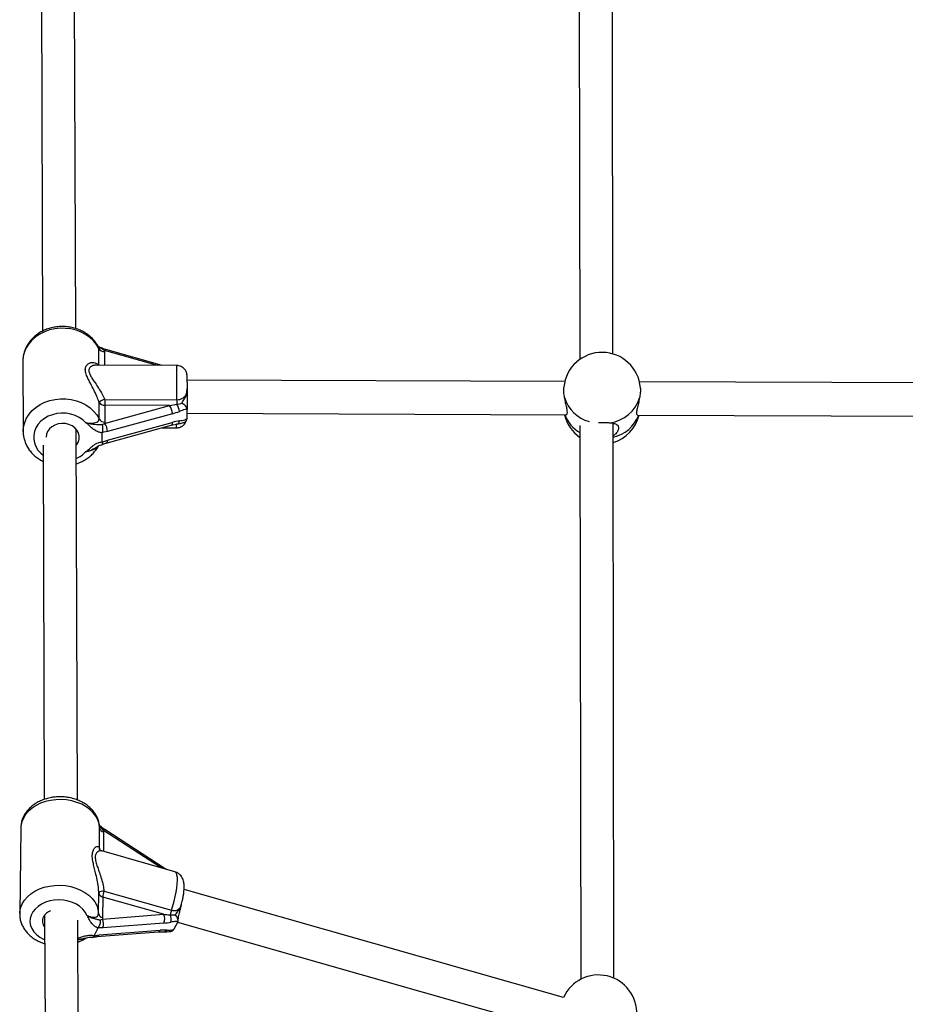
# Model space of a CAD drawing. Units: millimetres. Extents: x 0 to 17715, y 0 to 8868.
# Drawn here: x 9339 to 9766, y 3364 to 3839 of the extents above; entities that cross this region are included whole.
import ezdxf

# ---------------------------------------------------------------- set-up
doc = ezdxf.new("R2010")
doc.units = ezdxf.units.MM

msp = doc.modelspace()

# ---------------------------------------------------------------- linework, layer by layer
at = {"color": 7, "linetype": 'Continuous', "lineweight": 25, "ltscale": 50}
for p, q in [((9608.38, 3945.91), (9608.78, 3674.76)), ((9624.77, 3677.43), (9624.38, 3946.09)), ((9349.33, 3866.62), (9349.95, 3688.41)), ((9365.94, 3689.67), (9365.33, 3866.67)), ((9379.69, 3679.11), (9378.53, 3679.9)), ((9379.69, 3679.11), (9379.76, 3678.53)), ((9407.56, 3671.87), (9380.48, 3679.51)), ((9340.44, 3673.96), (9340.59, 3639.99)), ((9414.57, 3671.84), (9375.71, 3671.99)), ((9601.55, 3664.11), (9419.57, 3664.82)), ((9860.91, 3663.1), (9637.52, 3663.97)), ((9377.16, 3646.1), (9377.12, 3654.25)), ((9379.88, 3655.5), (9414.59, 3655.36)), ((9379.84, 3643.98), (9411.14, 3652.59)), ((9379.88, 3652.71), (9379.91, 3644.56)), ((9411.14, 3652.59), (9379.88, 3652.71)), ((9419.53, 3646.37), (9419.56, 3650.56)), ((9419.56, 3650.56), (9419.55, 3650.83)), ((9412.47, 3648.59), (9381.17, 3639.99)), ((9419.51, 3646.09), (9419.53, 3646.37)), ((9419.55, 3648.82), (9602.36, 3648.11)), ((9636.63, 3647.98), (9861.99, 3647.1)), ((9366.73, 3462.44), (9366.11, 3641.15)), ((9381.17, 3639.99), (9378.64, 3639.6)), ((9378.69, 3643.38), (9379.84, 3643.98)), ((9379.91, 3644.56), (9379.84, 3643.98)), ((9380.59, 3634.44), (9411.89, 3643.05)), ((9381.14, 3635.84), (9412.44, 3644.44)), ((9407.59, 3641.87), (9414.45, 3641.84)), ((9411.89, 3643.05), (9414.97, 3643.71)), ((9608.83, 3643), (9609.22, 3376.04)), ((9625.22, 3376.54), (9624.82, 3643.97)), ((9378.58, 3635.07), (9378.61, 3639.35)), ((9378.64, 3639.6), (9378.61, 3639.35)), ((9378.61, 3634.83), (9381.14, 3635.84)), ((9350.14, 3633.49), (9350.73, 3462.71)), ((9376.44, 3632.76), (9376.28, 3632.66)), ((9378.58, 3635.07), (9378.61, 3634.83)), ((9339.43, 3448.94), (9338.91, 3407.62)), ((9377.29, 3439.16), (9377.42, 3449.07)), ((9379.3, 3447.79), (9378.27, 3449.02)), ((9379.3, 3447.79), (9379.36, 3447.07)), ((9409.04, 3429.3), (9379.87, 3448.25)), ((9377.31, 3438.93), (9377.29, 3439.16)), ((9413.71, 3427.83), (9378.43, 3437.87)), ((9409.51, 3429.03), (9409.04, 3429.3)), ((9376.89, 3407.76), (9377.02, 3417.67)), ((9379.54, 3418.54), (9412, 3409.31)), ((9600.91, 3367.3), (9418.11, 3419.31)), ((9378.96, 3415.67), (9378.83, 3405.76)), ((9408.19, 3407.35), (9378.96, 3415.67)), ((9378.75, 3405.07), (9408.19, 3407.35)), ((9350.92, 3406.96), (9351.71, 3178.23)), ((9367.71, 3179.84), (9366.93, 3404.52)), ((9377.7, 3404.61), (9378.75, 3405.07)), ((9378.83, 3405.76), (9378.75, 3405.07)), ((9408.36, 3403.12), (9378.92, 3400.84)), ((9415.04, 3403.65), (9413.25, 3400.19)), ((9414.99, 3403.56), (9600.6, 3350.75)), ((9415.04, 3403.65), (9415.14, 3403.88)), ((9376.54, 3400.71), (9374.72, 3397.17)), ((9376.15, 3396.6), (9405.59, 3398.87)), ((9376.67, 3400.91), (9376.54, 3400.71)), ((9378.92, 3400.84), (9376.67, 3400.91)), ((9377.15, 3397.41), (9406.59, 3399.69)), ((9405.59, 3398.87), (9408.4, 3398.94)), ((9413.12, 3399.96), (9413.25, 3400.19)), ((9374.64, 3396.97), (9377.15, 3397.41)), ((9374.72, 3397.17), (9374.64, 3396.97))]:
    msp.add_line(p, q, dxfattribs=at)
at = {"color": 8, "linetype": 'Continuous', "lineweight": 25, "ltscale": 50}
for p, q in [((9377.01, 3680.07), (9376.78, 3680.79)), ((9377.04, 3671.99), (9377.01, 3680.07)), ((9405.33, 3671.88), (9379.69, 3679.11)), ((9379.76, 3678.53), (9379.79, 3671.98)), ((9415, 3643.63), (9414.5, 3643.59)), ((9379.36, 3447.07), (9379.24, 3437.64)), ((9407.15, 3429.7), (9379.3, 3447.79))]:
    msp.add_line(p, q, dxfattribs=at)
at = {"color": 8, "linetype": 'Continuous', "lineweight": 25, "ltscale": 50, "flags": 128}
for points in [[(9377.01, 3680.07), (9375.85, 3682.01), (9374.39, 3683.8), (9372.65, 3685.4), (9370.65, 3686.8), (9368.45, 3687.95), (9366.08, 3688.84), (9363.58, 3689.45), (9361, 3689.77), (9358.4, 3689.8), (9355.81, 3689.53), (9353.29, 3688.97), (9350.89, 3688.13), (9348.65, 3687.02), (9346.61, 3685.67), (9344.82, 3684.1), (9343.29, 3682.34), (9342.07, 3680.43), (9341.18, 3678.39), (9340.63, 3676.28), (9340.44, 3674.12), (9340.44, 3673.96)], [(9414.59, 3655.36), (9414.6, 3657.67), (9414.6, 3659.96), (9414.61, 3662.17), (9414.61, 3664.26), (9414.61, 3666.18), (9414.61, 3667.87), (9414.61, 3669.3), (9414.6, 3670.43), (9414.59, 3671.25), (9414.58, 3671.72), (9414.57, 3671.84)], [(9340.59, 3639.97), (9340.59, 3640.14), (9340.78, 3642.3), (9341.33, 3644.42), (9342.22, 3646.45), (9343.44, 3648.37), (9344.96, 3650.12), (9346.76, 3651.69), (9348.8, 3653.04), (9351.04, 3654.15), (9353.44, 3654.99), (9355.96, 3655.55), (9358.55, 3655.82), (9361.15, 3655.8), (9363.73, 3655.47), (9366.22, 3654.86), (9368.6, 3653.97), (9370.8, 3652.82), (9372.79, 3651.43), (9374.54, 3649.82), (9376, 3648.04), (9377.16, 3646.1)], [(9370.78, 3644.3), (9369.28, 3645.69), (9367.54, 3646.87), (9365.6, 3647.8), (9363.5, 3648.46), (9361.3, 3648.83), (9359.05, 3648.9), (9356.82, 3648.68), (9354.66, 3648.16), (9352.63, 3647.36), (9350.78, 3646.3), (9349.16, 3645.01), (9347.8, 3643.53), (9346.75, 3641.88), (9346.02, 3640.11), (9345.65, 3638.27), (9345.64, 3636.41), (9345.98, 3634.56), (9346.68, 3632.79), (9347.7, 3631.13), (9349.04, 3629.63), (9350.15, 3628.69)], [(9412.44, 3644.44), (9412.41, 3643.98), (9412.33, 3643.6), (9412.2, 3643.31), (9412.03, 3643.12), (9411.89, 3643.05)], [(9381.14, 3635.84), (9381.11, 3635.38), (9381.03, 3635), (9380.9, 3634.7), (9380.73, 3634.51), (9380.58, 3634.44)], [(9377.42, 3449.07), (9377.15, 3450.98), (9376.53, 3452.84), (9375.57, 3454.63), (9374.29, 3456.31), (9372.71, 3457.84), (9370.86, 3459.2), (9368.77, 3460.36), (9366.49, 3461.31), (9364.06, 3462.01), (9361.53, 3462.47), (9358.93, 3462.67), (9356.33, 3462.6), (9353.77, 3462.27), (9351.29, 3461.69), (9348.95, 3460.87), (9346.79, 3459.81), (9344.84, 3458.55), (9343.15, 3457.1), (9341.75, 3455.49), (9340.66, 3453.75), (9339.91, 3451.92), (9339.51, 3450.03), (9339.43, 3448.94)], [(9379.87, 3448.25), (9379.83, 3448.26), (9379.7, 3448.2), (9379.53, 3448.04), (9379.3, 3447.79)], [(9377.29, 3439.16), (9377.34, 3438.84), (9377.44, 3438.56)], [(9409.04, 3429.3), (9409, 3429.31), (9408.88, 3429.24), (9408.84, 3429.22)], [(9412, 3409.31), (9412.7, 3411.49), (9413.32, 3413.71), (9413.86, 3415.93), (9414.3, 3418.08), (9414.62, 3420.13), (9414.83, 3422.01), (9414.91, 3423.7), (9414.87, 3425.13), (9414.7, 3426.29), (9414.41, 3427.15), (9414.01, 3427.68), (9413.71, 3427.83)], [(9338.91, 3407.67), (9338.98, 3408.72), (9339.38, 3410.61), (9340.14, 3412.44), (9341.23, 3414.17), (9342.63, 3415.78), (9344.32, 3417.23), (9346.26, 3418.49), (9348.42, 3419.55), (9350.77, 3420.38), (9353.24, 3420.96), (9355.8, 3421.29), (9358.41, 3421.35), (9361, 3421.16), (9363.54, 3420.7), (9365.97, 3419.99), (9368.24, 3419.05), (9370.33, 3417.89), (9372.18, 3416.52), (9373.76, 3414.99), (9375.04, 3413.32), (9376, 3411.53), (9376.62, 3409.66), (9376.89, 3407.76)], [(9371.28, 3406.87), (9370.46, 3408.41), (9369.32, 3409.84), (9367.89, 3411.12), (9366.2, 3412.22), (9364.3, 3413.11), (9362.22, 3413.76), (9360.04, 3414.16), (9357.8, 3414.3), (9355.56, 3414.17), (9353.39, 3413.78), (9351.32, 3413.14), (9349.43, 3412.26), (9347.75, 3411.18), (9346.33, 3409.9), (9345.21, 3408.48), (9344.41, 3406.94), (9343.97, 3405.32), (9343.87, 3403.67), (9344.14, 3402.03), (9344.76, 3400.44), (9345.72, 3398.94), (9346.99, 3397.57), (9348.54, 3396.36), (9350.33, 3395.36), (9350.96, 3395.07)]]:
    msp.add_lwpolyline(points, dxfattribs=at)
at = {"color": 7, "linetype": 'Continuous', "lineweight": 25, "ltscale": 50, "flags": 128}
for points in [[(9419.58, 3663.89), (9419.58, 3663.28), (9419.58, 3662.17), (9419.58, 3660.95)], [(9366.14, 3633.47), (9366.43, 3633.83), (9367.16, 3635.13), (9367.54, 3636.53), (9367.56, 3637.97), (9367.19, 3639.38), (9366.48, 3640.68), (9365.44, 3641.83), (9364.13, 3642.77), (9362.61, 3643.44), (9360.94, 3643.83), (9359.21, 3643.92), (9357.51, 3643.69), (9355.89, 3643.17), (9354.46, 3642.37), (9353.26, 3641.33), (9352.36, 3640.1), (9351.8, 3638.74), (9351.6, 3637.31), (9351.6, 3637.31)]]:
    msp.add_lwpolyline(points, dxfattribs=at)
at = {"color": 7, "linetype": 'Continuous', "lineweight": 25, "ltscale": 2500}
for centre, radius, start, end in [((9379.66, 3681.58), 3.04, 209.579, 272.0277), ((9619.52, 3659.69), 18.5, 4.4004, 174.5159), ((9383.68, 3643.42), 12.66, 107.4733, 121.212), ((9379.77, 3655.75), 3.04, 209.579, 272.0277), ((9742.84, 3653.63), 362.96, 179.7058, 180.1459), ((9867.19, 3653.25), 452.6, 179.7333, 180.0123), ((9621.08, 3661.36), 17.27, 277.6424, 343.0217), ((9405.84, 3648.6), 6.63, 359.9113, 36.925), ((9407.12, 3648.28), 8.91, 9.4538, 33.1272), ((9379.8, 3647.6), 3.04, 209.579, 272.0277), ((9619.42, 3652.39), 18.5, 193.3755, 235.0856), ((9619.42, 3652.39), 18.5, 287.0206, 346.1775), ((9374.54, 3640), 6.63, 359.9113, 36.925), ((9379.8, 3449.43), 2.4, 188.7012, 259.4553), ((9379.16, 3415.57), 3, 82.7929, 135.6471), ((9379.4, 3418.03), 2.4, 188.7012, 259.4553), ((9389.1, 3415.11), 10.16, 160.2263, 176.8401), ((9356.37, 3402.67), 6.91, 112.252, 150.0338), ((9379.27, 3408.12), 2.4, 188.7012, 259.4553), ((9403.89, 3405.06), 4.88, 336.5588, 28.0125), ((9423.11, 3405.47), 11.76, 160.9218, 172.0059), ((9354.5, 3404.03), 4.62, 153.0757, 219.6339), ((9374.44, 3402.78), 4.88, 336.5588, 28.0125), ((9406.27, 3404.99), 5.6, 344.979, 22.1191), ((9617.74, 3359.62), 18.5, 357.7539, 155.4769)]:
    msp.add_arc(centre, radius, start, end, dxfattribs=at)
at = {"color": 8, "linetype": 'Continuous', "lineweight": 25, "ltscale": 2500}
for centre, radius, start, end in [((9380.39, 3678.69), 0.817, 83.5209, 149.3874), ((9617.82, 3661.35), 17.11, 196.6035, 254.6737), ((9414.33, 3645.11), 1.54, 294.3773, 2.3237), ((9616.96, 3653.58), 16.27, 199.6467, 240.0165), ((9621.09, 3654.11), 17.24, 282.5361, 339.1591), ((9392.77, 3643.28), 21.73, 356.1934, 0.8168), ((9360.66, 3639.66), 13.78, 293.5053, 316.543), ((9405.37, 3400.16), 1.31, 279.6019, 338.864), ((9408.32, 3400.56), 1.62, 272.7628, 330.6342), ((9375.94, 3397.88), 1.3, 278.8044, 338.9392)]:
    msp.add_arc(centre, radius, start, end, dxfattribs=at)
at = {"color": 7, "linetype": 'Continuous', "lineweight": 25, "ltscale": 2500}
for centre, major_axis, ratio, start_param, end_param in [((9411.16, 3655.08), (11.99, 1.7), 0.203626, 4.681953, 4.972826), ((9412.51, 3653.58), (11.89, 3.9), 0.380426, 4.585082, 4.875956), ((9412.4, 3639.46), (11.89, 3.9), 0.380426, 1.152617, 1.44349), ((9409.26, 3409.41), (11.3, -1), 0.189568, 4.634947, 4.92582), ((9410.49, 3407.23), (11.46, 1.82), 0.331044, 4.473523, 4.764396), ((9404.47, 3395.57), (11.46, 1.82), 0.331044, 1.041057, 1.33193)]:
    msp.add_ellipse(centre, major_axis=major_axis, ratio=ratio, start_param=start_param, end_param=end_param, dxfattribs=at)
at = {"color": 7, "linetype": 'Continuous', "lineweight": 25, "ltscale": 50}
for points, knots in [([(9376.8, 3680.8), (9376.7, 3681.01), (9376.27, 3681.87), (9375.31, 3683.3), (9373.84, 3685), (9372.12, 3686.52), (9370.19, 3687.84), (9368.07, 3688.93), (9365.81, 3689.77), (9363.43, 3690.35), (9360.98, 3690.67), (9358.51, 3690.7), (9356.04, 3690.45), (9353.62, 3689.92), (9351.3, 3689.12), (9349.11, 3688.06), (9347.09, 3686.75), (9345.29, 3685.22), (9343.73, 3683.49), (9342.45, 3681.6), (9341.46, 3679.58), (9340.8, 3677.47), (9340.46, 3675.62), (9340.47, 3674.48), (9340.48, 3674.08)], [0, 0, 0, 0, 0.0148518, 0.0613933, 0.1081552, 0.1552972, 0.2028082, 0.2506414, 0.2987329, 0.3470197, 0.3954517, 0.443995, 0.4926291, 0.5413349, 0.5900903, 0.6388568, 0.6875714, 0.7361452, 0.7844709, 0.832442, 0.8799795, 0.927056, 0.9737074, 1, 1, 1, 1]), ([(9378.69, 3680.25), (9378.56, 3680.26), (9378.08, 3680.32), (9377.39, 3680.59), (9376.9, 3680.89), (9376.69, 3681.02)], [0, 0, 0, 0, 0.164573, 0.629182, 1, 1, 1, 1]), ([(9378.68, 3680.19), (9378.68, 3680.2), (9378.67, 3680.25), (9378.6, 3680.09), (9378.54, 3679.93), (9378.53, 3679.91), (9378.53, 3679.9)], [0, 0, 0, 0, 0.182944, 0.892882, 0.988421, 1, 1, 1, 1]), ([(9380.48, 3679.51), (9380.38, 3679.54), (9379.91, 3679.67), (9379.3, 3679.93), (9378.81, 3680.17), (9378.7, 3680.23)], [0, 0, 0, 0, 0.179265, 0.820386, 1, 1, 1, 1]), ([(9377.12, 3654.25), (9376.78, 3655.15), (9376.02, 3657.16), (9374.61, 3660.09), (9373.22, 3662.79), (9372.02, 3665.13), (9371.03, 3667.32), (9370.41, 3669.49), (9370.65, 3671.48), (9371.74, 3672.72), (9373.15, 3673.33), (9374.54, 3673.39), (9375.91, 3673), (9376.67, 3672.28), (9377.04, 3671.92)], [0, 0, 0, 0, 0.072899, 0.161218, 0.249622, 0.318922, 0.388131, 0.477673, 0.567895, 0.672125, 0.755468, 0.838851, 0.919496, 1, 1, 1, 1]), ([(9419.58, 3663.89), (9419.58, 3664.1), (9419.58, 3664.75), (9419.57, 3665.58), (9419.57, 3666.38), (9419.56, 3666.76), (9419.55, 3667.01), (9419.54, 3667.19), (9419.51, 3667.47), (9419.45, 3667.9), (9419.25, 3668.64), (9418.82, 3669.53), (9418.1, 3670.41), (9417.24, 3671.11), (9416.23, 3671.59), (9415.3, 3671.84), (9414.73, 3671.81), (9414.56, 3671.8)], [0, 0, 0, 0, 0.057753, 0.178146, 0.299408, 0.423775, 0.466277, 0.490664, 0.510935, 0.543124, 0.58239, 0.665375, 0.740135, 0.809931, 0.886579, 0.965887, 1, 1, 1, 1]), ([(9414.59, 3655.36), (9415.1, 3655.39), (9416.12, 3655.47), (9417.49, 3656.04), (9418.58, 3656.96), (9419.26, 3658.17), (9419.55, 3659.55), (9419.57, 3660.48), (9419.58, 3660.95)], [0, 0, 0, 0, 0.142943, 0.288736, 0.445293, 0.629278, 0.812745, 1, 1, 1, 1]), ([(9417.05, 3653.69), (9417.07, 3653.72), (9417.44, 3654.4), (9418.31, 3655.63), (9419.26, 3657.57), (9419.53, 3659.21), (9419.57, 3660.36), (9419.58, 3660.77), (9419.58, 3660.91), (9419.58, 3660.94), (9419.58, 3660.95)], [0, 0, 0, 0, 0.016164, 0.288687, 0.514725, 0.82388, 0.944355, 0.985565, 0.996708, 1, 1, 1, 1]), ([(9419.58, 3660.95), (9419.58, 3660.94), (9419.58, 3660.79), (9419.58, 3660.31), (9419.57, 3659.01), (9419.57, 3657.17), (9419.56, 3654.66), (9419.56, 3652.31), (9419.56, 3651.07), (9419.56, 3650.56)], [0, 0, 0, 0, 0.002613, 0.045346, 0.140614, 0.370138, 0.541331, 0.815228, 1, 1, 1, 1]), ([(9601.43, 3656.46), (9601.3, 3657.29), (9601.06, 3658.95), (9600.99, 3660.7), (9601.11, 3661.36), (9601.13, 3661.46)], [0, 0, 0, 0, 0.457893, 0.916228, 1, 1, 1, 1]), ([(9637.95, 3661.11), (9637.97, 3660.5), (9638.03, 3659.21), (9637.81, 3657.45), (9637.63, 3656.47), (9637.6, 3656.32)], [0, 0, 0, 0, 0.431453, 0.908604, 1, 1, 1, 1]), ([(9602.22, 3648.23), (9602.32, 3648.2), (9602.62, 3648.13), (9602.85, 3649), (9602.71, 3650.6), (9602.25, 3652.72), (9601.76, 3654.75), (9601.51, 3656.04), (9601.43, 3656.46)], [0, 0, 0, 0, 0.106437, 0.317744, 0.509815, 0.698108, 0.902085, 1, 1, 1, 1]), ([(9637.6, 3656.32), (9637.41, 3655.4), (9637.01, 3653.56), (9636.37, 3651.09), (9636.08, 3649.23), (9636.21, 3648.14), (9636.51, 3648.05), (9636.64, 3648.01)], [0, 0, 0, 0, 0.214766, 0.429498, 0.640932, 0.833118, 1, 1, 1, 1]), ([(9414.58, 3653.16), (9414.62, 3653.16), (9415.47, 3653.31), (9416.28, 3653.5), (9417.05, 3653.69)], [0, 0, 0, 0, 0.044012, 1, 1, 1, 1]), ([(9419.55, 3650.83), (9419.22, 3650.77), (9418.01, 3650.55), (9416.79, 3650.09), (9415.91, 3649.75)], [0, 0, 0, 0, 0.27223, 1, 1, 1, 1]), ([(9419.55, 3650.83), (9419.48, 3651.1), (9419.35, 3651.63), (9418.79, 3652.43), (9418.02, 3653.13), (9417.39, 3653.52), (9417.06, 3653.68), (9417.05, 3653.69)], [0, 0, 0, 0, 0.234549, 0.468158, 0.726843, 0.996855, 1, 1, 1, 1]), ([(9370.78, 3644.3), (9370.8, 3644.3), (9371.56, 3644.14), (9372.96, 3643.96), (9374.78, 3644.09), (9376.11, 3644.54), (9376.99, 3645.23), (9377.1, 3645.81), (9377.16, 3646.1)], [0, 0, 0, 0, 0.007316, 0.258633, 0.467109, 0.652262, 0.827455, 1, 1, 1, 1]), ([(9414.46, 3641.88), (9414.73, 3641.88), (9415.39, 3641.87), (9416.36, 3642.18), (9417.3, 3642.67), (9418.03, 3643.29), (9418.59, 3643.96), (9418.97, 3644.63), (9419.17, 3645.09), (9419.23, 3645.31), (9419.23, 3645.32)], [0, 0, 0, 0, 0.128162, 0.312471, 0.478186, 0.62903, 0.766018, 0.888874, 0.996268, 1, 1, 1, 1]), ([(9415.88, 3645.18), (9415.91, 3645.18), (9416.78, 3645.31), (9418, 3645.54), (9419.18, 3645.97), (9419.51, 3646.09)], [0, 0, 0, 0, 0.026491, 0.727787, 1, 1, 1, 1]), ([(9417.85, 3644.33), (9417.88, 3644.33), (9418.22, 3644.39), (9418.73, 3644.72), (9419.31, 3645.29), (9419.44, 3645.82), (9419.51, 3646.09)], [0, 0, 0, 0, 0.037041, 0.379761, 0.689258, 1, 1, 1, 1]), ([(9340.62, 3639.97), (9340.61, 3639.7), (9340.58, 3638.72), (9340.86, 3637.03), (9341.44, 3634.94), (9342.33, 3632.95), (9343.51, 3631.09), (9344.94, 3629.36), (9346.63, 3627.82), (9348.37, 3626.55), (9349.62, 3625.91), (9350.17, 3625.63)], [0, 0, 0, 0, 0.045367, 0.166691, 0.287828, 0.409191, 0.531155, 0.653983, 0.7778, 0.9026, 1, 1, 1, 1]), ([(9378.61, 3639.35), (9378.02, 3639.47), (9376.76, 3639.73), (9375.06, 3640.64), (9373.33, 3642), (9372.03, 3643.26), (9371.08, 3644.05), (9370.83, 3644.26), (9370.78, 3644.3), (9370.78, 3644.3)], [0, 0, 0, 0, 0.180269, 0.387023, 0.595084, 0.893228, 0.980825, 0.998373, 1, 1, 1, 1]), ([(9370.78, 3644.3), (9370.78, 3644.3), (9371.54, 3644.09), (9373.02, 3643.74), (9374.99, 3643.54), (9376.58, 3643.46), (9377.73, 3643.4), (9378.48, 3643.39), (9378.69, 3643.38)], [0, 0, 0, 0, 0.002232, 0.267073, 0.520518, 0.721836, 0.923099, 1, 1, 1, 1]), ([(9378.69, 3643.38), (9378.69, 3643.38), (9378.7, 3643.35), (9378.76, 3643.08), (9378.85, 3642.49), (9378.88, 3641.52), (9378.82, 3640.51), (9378.7, 3639.9), (9378.64, 3639.6)], [0, 0, 0, 0, 0.004047, 0.037178, 0.285334, 0.5252, 0.762562, 1, 1, 1, 1]), ([(9414.97, 3643.71), (9414.98, 3643.71), (9415.59, 3643.81), (9416.57, 3643.94), (9417.51, 3644.25), (9417.84, 3644.35)], [0, 0, 0, 0, 0.010802, 0.658741, 1, 1, 1, 1]), ([(9617.86, 3644.42), (9617.92, 3644.42), (9618.76, 3644.48), (9620.59, 3644.45), (9622.38, 3644.35), (9623.24, 3644.26), (9623.38, 3644.24)], [0, 0, 0, 0, 0.028944, 0.475444, 0.915676, 1, 1, 1, 1]), ([(9623.38, 3644.24), (9624.14, 3644.13), (9625.64, 3643.91), (9627.05, 3643.18), (9627.61, 3642.02), (9627.25, 3640.54), (9626.32, 3639.07), (9625.29, 3638.28), (9624.83, 3637.93)], [0, 0, 0, 0, 0.183819, 0.367608, 0.548575, 0.713067, 0.874324, 1, 1, 1, 1]), ([(9366.17, 3624.51), (9366.57, 3624.63), (9367.75, 3624.99), (9369.59, 3625.88), (9371.64, 3627.14), (9373.48, 3628.64), (9375.06, 3630.35), (9376.18, 3631.87), (9376.68, 3632.85), (9376.84, 3633.15)], [0, 0, 0, 0, 0.085721, 0.254464, 0.423068, 0.591236, 0.758605, 0.9248, 1, 1, 1, 1]), ([(9370.67, 3630.18), (9370.67, 3630.18), (9370.72, 3630.22), (9370.98, 3630.42), (9371.94, 3631.21), (9373.05, 3632.26), (9374.75, 3633.63), (9376.41, 3634.64), (9377.98, 3634.95), (9378.58, 3635.07)], [0, 0, 0, 0, 0.001627, 0.019185, 0.106825, 0.405117, 0.521031, 0.815716, 1, 1, 1, 1]), ([(9376.45, 3632.75), (9376.71, 3632.92), (9377.25, 3633.28), (9378.05, 3633.61), (9378.6, 3633.69), (9378.79, 3633.72)], [0, 0, 0, 0, 0.384756, 0.788404, 1, 1, 1, 1]), ([(9378.61, 3634.83), (9378.66, 3634.6), (9378.77, 3634.15), (9378.82, 3633.78), (9378.79, 3633.77), (9378.78, 3633.77)], [0, 0, 0, 0, 0.3660054, 0.7318924, 1, 1, 1, 1]), ([(9378.8, 3633.74), (9378.82, 3633.75), (9379.22, 3633.94), (9379.83, 3634.22), (9380.39, 3634.38), (9380.58, 3634.43)], [0, 0, 0, 0, 0.030587, 0.663416, 1, 1, 1, 1]), ([(9377.39, 3449.32), (9377.38, 3449.54), (9377.35, 3450.43), (9377.03, 3451.96), (9376.36, 3453.85), (9375.4, 3455.65), (9374.17, 3457.34), (9372.67, 3458.88), (9370.93, 3460.27), (9368.98, 3461.46), (9366.84, 3462.45), (9364.56, 3463.21), (9362.16, 3463.73), (9359.71, 3464), (9357.23, 3464.02), (9354.76, 3463.77), (9352.34, 3463.28), (9350.02, 3462.53), (9347.84, 3461.54), (9345.82, 3460.31), (9344.02, 3458.86), (9342.48, 3457.22), (9341.23, 3455.43), (9340.28, 3453.51), (9339.69, 3451.52), (9339.43, 3449.98), (9339.46, 3449.12), (9339.47, 3448.93)], [0, 0, 0, 0, 0.013501, 0.053342, 0.093187, 0.133322, 0.173971, 0.215262, 0.257203, 0.299696, 0.342589, 0.385729, 0.429, 0.472338, 0.515743, 0.559239, 0.602846, 0.646587, 0.690458, 0.734372, 0.778176, 0.821647, 0.864543, 0.906679, 0.948001, 0.988604, 1, 1, 1, 1]), ([(9378.21, 3449.59), (9378.07, 3449.65), (9377.72, 3449.8), (9377.48, 3449.99), (9377.33, 3450.12)], [0, 0, 0, 0, 0.382765, 1, 1, 1, 1]), ([(9378.19, 3449.54), (9378.22, 3449.52), (9378.33, 3449.49), (9378.31, 3449.25), (9378.27, 3449.05), (9378.27, 3449.03), (9378.27, 3449.02)], [0, 0, 0, 0, 0.30987, 0.910079, 0.990211, 1, 1, 1, 1]), ([(9379.87, 3448.26), (9379.77, 3448.32), (9379.27, 3448.64), (9378.73, 3449.1), (9378.32, 3449.48), (9378.25, 3449.55)], [0, 0, 0, 0, 0.178734, 0.862638, 1, 1, 1, 1]), ([(9377.02, 3417.67), (9376.96, 3418.62), (9376.84, 3420.72), (9376.25, 3424), (9375.52, 3427.15), (9374.81, 3429.94), (9374.19, 3432.62), (9373.8, 3435.28), (9374, 3437.68), (9374.77, 3439.17), (9375.67, 3439.96), (9376.45, 3440.18), (9377.07, 3439.98), (9377.22, 3439.43), (9377.29, 3439.16)], [0, 0, 0, 0, 0.072899, 0.161218, 0.249622, 0.318922, 0.388131, 0.477673, 0.567895, 0.672125, 0.755468, 0.838851, 0.919496, 1, 1, 1, 1]), ([(9378.42, 3437.9), (9378.34, 3437.92), (9378.04, 3437.98), (9377.56, 3438.38), (9377.32, 3438.78), (9377.31, 3438.98), (9377.31, 3438.93), (9377.31, 3438.93)], [0, 0, 0, 0, 0.124605, 0.446086, 0.719361, 0.995973, 1, 1, 1, 1]), ([(9416.92, 3412.38), (9417.03, 3412.82), (9417.32, 3413.91), (9417.66, 3415.61), (9417.95, 3417.46), (9418.13, 3419.25), (9418.17, 3421.03), (9418.02, 3422.56), (9417.68, 3423.91), (9417.22, 3425), (9416.56, 3426), (9415.68, 3426.86), (9414.71, 3427.5), (9414, 3427.72), (9413.7, 3427.81)], [0, 0, 0, 0, 0.068033, 0.166164, 0.26574, 0.368357, 0.477172, 0.599968, 0.676895, 0.747676, 0.815576, 0.88249, 0.949254, 1, 1, 1, 1]), ([(9415.24, 3404.37), (9415.25, 3404.48), (9415.27, 3404.84), (9415.38, 3405.67), (9415.59, 3406.82), (9415.91, 3408.24), (9416.38, 3410.12), (9416.76, 3411.57), (9416.94, 3412.43), (9416.94, 3412.45)], [0, 0, 0, 0, 0.062527, 0.190584, 0.334218, 0.494486, 0.694908, 0.992373, 1, 1, 1, 1]), ([(9338.94, 3407.68), (9338.93, 3407.18), (9338.93, 3406.02), (9339.28, 3404.21), (9339.94, 3402.31), (9340.89, 3400.51), (9342.11, 3398.82), (9343.59, 3397.26), (9345.32, 3395.87), (9347.27, 3394.67), (9349.16, 3393.76), (9350.45, 3393.35), (9350.97, 3393.18)], [0, 0, 0, 0, 0.077468, 0.180033, 0.282565, 0.385811, 0.490361, 0.596553, 0.704421, 0.813729, 0.924084, 1, 1, 1, 1]), ([(9371.28, 3406.87), (9371.29, 3406.86), (9371.95, 3406.53), (9373.15, 3406.05), (9374.75, 3405.83), (9375.93, 3406.09), (9376.73, 3406.74), (9376.84, 3407.42), (9376.89, 3407.76)], [0, 0, 0, 0, 0.007316, 0.258633, 0.467109, 0.652262, 0.827455, 1, 1, 1, 1]), ([(9376.54, 3400.71), (9376.03, 3400.97), (9374.7, 3401.65), (9373.59, 3402.92), (9372.6, 3404.51), (9372.02, 3405.67), (9371.46, 3406.58), (9371.31, 3406.82), (9371.28, 3406.86), (9371.28, 3406.87)], [0, 0, 0, 0, 0.184284, 0.478969, 0.594883, 0.893175, 0.980815, 0.998373, 1, 1, 1, 1]), ([(9371.28, 3406.87), (9371.28, 3406.86), (9371.34, 3406.83), (9371.65, 3406.64), (9372.85, 3405.97), (9374.31, 3405.4), (9375.89, 3405.03), (9376.74, 3404.84), (9377.52, 3404.66), (9377.7, 3404.61)], [0, 0, 0, 0, 0.002233, 0.023847, 0.135007, 0.520106, 0.654642, 0.920097, 1, 1, 1, 1]), ([(9377.7, 3404.61), (9377.7, 3404.61), (9377.71, 3404.57), (9377.74, 3404.24), (9377.73, 3403.58), (9377.53, 3402.6), (9377.17, 3401.65), (9376.84, 3401.16), (9376.67, 3400.91)], [0, 0, 0, 0, 0.004047, 0.039305, 0.28737, 0.527191, 0.763558, 1, 1, 1, 1]), ([(9411.46, 3407.1), (9411.5, 3407.1), (9412.31, 3407.04), (9413.08, 3407.05), (9413.82, 3407.07)], [0, 0, 0, 0, 0.044012, 1, 1, 1, 1]), ([(9415.14, 3403.88), (9414.84, 3403.88), (9413.75, 3403.88), (9412.56, 3403.68), (9411.69, 3403.54)], [0, 0, 0, 0, 0.27223, 1, 1, 1, 1]), ([(9415.14, 3403.88), (9415.19, 3404.11), (9415.29, 3404.58), (9415.06, 3405.43), (9414.58, 3406.27), (9414.09, 3406.81), (9413.82, 3407.07), (9413.82, 3407.07)], [0, 0, 0, 0, 0.234549, 0.468158, 0.726843, 0.996855, 1, 1, 1, 1]), ([(9408.4, 3398.94), (9408.41, 3398.94), (9408.91, 3398.93), (9409.93, 3398.89), (9410.97, 3399.01), (9411.45, 3399.06)], [0, 0, 0, 0, 0.0095364, 0.5423474, 1, 1, 1, 1]), ([(9409.74, 3399.76), (9409.76, 3399.76), (9410.54, 3399.74), (9411.64, 3399.74), (9412.8, 3399.91), (9413.12, 3399.96)], [0, 0, 0, 0, 0.026491, 0.727787, 1, 1, 1, 1]), ([(9411.45, 3399.07), (9411.56, 3399.08), (9411.97, 3399.1), (9412.59, 3399.36), (9412.94, 3399.76), (9413.12, 3399.96)], [0, 0, 0, 0, 0.160374, 0.579344, 1, 1, 1, 1]), ([(9366.97, 3393.9), (9367.44, 3394.1), (9368.65, 3394.62), (9369.9, 3395.36), (9370.62, 3395.92), (9370.74, 3396.01)], [0, 0, 0, 0, 0.351601, 0.899114, 1, 1, 1, 1]), ([(9370.3, 3395.77), (9370.59, 3395.87), (9371.27, 3396.09), (9372.34, 3396.28), (9373.37, 3396.35), (9373.94, 3396.27), (9374.16, 3396.24)], [0, 0, 0, 0, 0.243285, 0.564969, 0.835159, 1, 1, 1, 1]), ([(9374.64, 3396.97), (9374.58, 3396.79), (9374.46, 3396.41), (9374.28, 3396.21), (9374.18, 3396.28), (9374.16, 3396.29)], [0, 0, 0, 0, 0.442739, 0.885335, 1, 1, 1, 1]), ([(9374.23, 3396.26), (9374.29, 3396.27), (9374.72, 3396.38), (9375.41, 3396.52), (9375.93, 3396.57), (9376.14, 3396.58)], [0, 0, 0, 0, 0.084055, 0.634482, 1, 1, 1, 1])]:
    msp.add_open_spline(points, degree=3, knots=knots, dxfattribs=at)
at = {"color": 8, "linetype": 'Continuous', "lineweight": 25, "ltscale": 50}
for points, knots in [([(9378.53, 3679.9), (9378.32, 3680), (9377.67, 3680.29), (9377.1, 3680.7), (9376.71, 3680.98)], [0, 0, 0, 0, 0.32166, 1, 1, 1, 1]), ([(9375.72, 3671.95), (9375.6, 3671.97), (9374.94, 3672.03), (9374, 3671.77), (9373.06, 3671.25), (9372.35, 3670.47), (9372.11, 3669.1), (9372.85, 3667.22), (9373.99, 3665.31), (9375.37, 3663.25), (9376.99, 3660.83), (9378.61, 3658.17), (9379.48, 3656.33), (9379.88, 3655.5)], [0, 0, 0, 0, 0.0250372, 0.1363425, 0.200829, 0.2667653, 0.3749616, 0.4838514, 0.5715925, 0.6617997, 0.779318, 0.8999531, 1, 1, 1, 1]), ([(9376.83, 3633.16), (9376.82, 3633.11), (9376.72, 3632.76), (9375.99, 3632.12), (9374.69, 3631.33), (9372.83, 3630.65), (9371.44, 3630.35), (9370.67, 3630.18)], [0, 0, 0, 0, 0.033059, 0.237797, 0.454174, 0.697808, 1, 1, 1, 1]), ([(9376.28, 3632.66), (9376.19, 3632.6), (9375.77, 3632.33), (9374.39, 3631.46), (9372.6, 3630.74), (9371.13, 3630.3), (9370.74, 3630.2), (9370.67, 3630.18), (9370.67, 3630.18)], [0, 0, 0, 0, 0.051269, 0.246243, 0.804343, 0.965439, 0.996763, 1, 1, 1, 1]), ([(9378.27, 3449.02), (9378.08, 3449.18), (9377.75, 3449.45), (9377.48, 3449.79), (9377.36, 3449.95)], [0, 0, 0, 0, 0.549983, 1, 1, 1, 1]), ([(9378.42, 3437.86), (9378.12, 3437.91), (9377.51, 3438.02), (9376.61, 3437.68), (9375.93, 3437.08), (9375.4, 3436.18), (9375.2, 3434.54), (9375.71, 3432.19), (9376.49, 3429.82), (9377.39, 3427.3), (9378.34, 3424.42), (9379.16, 3421.39), (9379.42, 3419.43), (9379.54, 3418.54)], [0, 0, 0, 0, 0.094174, 0.197586, 0.2575, 0.318761, 0.419284, 0.520453, 0.601972, 0.685782, 0.794967, 0.907048, 1, 1, 1, 1]), ([(9412, 3409.31), (9412.47, 3409.22), (9413.44, 3409.03), (9414.77, 3409.34), (9415.87, 3410.1), (9416.58, 3411.17), (9416.8, 3412.02), (9416.9, 3412.38)], [0, 0, 0, 0, 0.187445, 0.378627, 0.583925, 0.825188, 1, 1, 1, 1]), ([(9413.82, 3407.07), (9413.84, 3407.1), (9414.29, 3407.75), (9415.31, 3408.83), (9416.44, 3410.55), (9416.74, 3411.81), (9416.9, 3412.47)], [0, 0, 0, 0, 0.021123, 0.377256, 0.672643, 1, 1, 1, 1]), ([(9366.96, 3395.78), (9367.61, 3396.02), (9368.88, 3396.48), (9370.84, 3397.06), (9372.82, 3397.36), (9374.11, 3397.23), (9374.72, 3397.17)], [0, 0, 0, 0, 0.267723, 0.523751, 0.778171, 1, 1, 1, 1]), ([(9370.62, 3395.92), (9370.61, 3395.91), (9370.32, 3395.62), (9369.26, 3395.33), (9368, 3395.09), (9367.17, 3395.13), (9366.96, 3395.14)], [0, 0, 0, 0, 0.013991, 0.409212, 0.85422, 1, 1, 1, 1]), ([(9370.28, 3395.81), (9370.13, 3395.75), (9369.3, 3395.46), (9368.17, 3395.25), (9367.19, 3395.24), (9366.96, 3395.24)], [0, 0, 0, 0, 0.1464199, 0.8030613, 1, 1, 1, 1])]:
    msp.add_open_spline(points, degree=3, knots=knots, dxfattribs=at)

doc.saveas('drawing.dxf')
